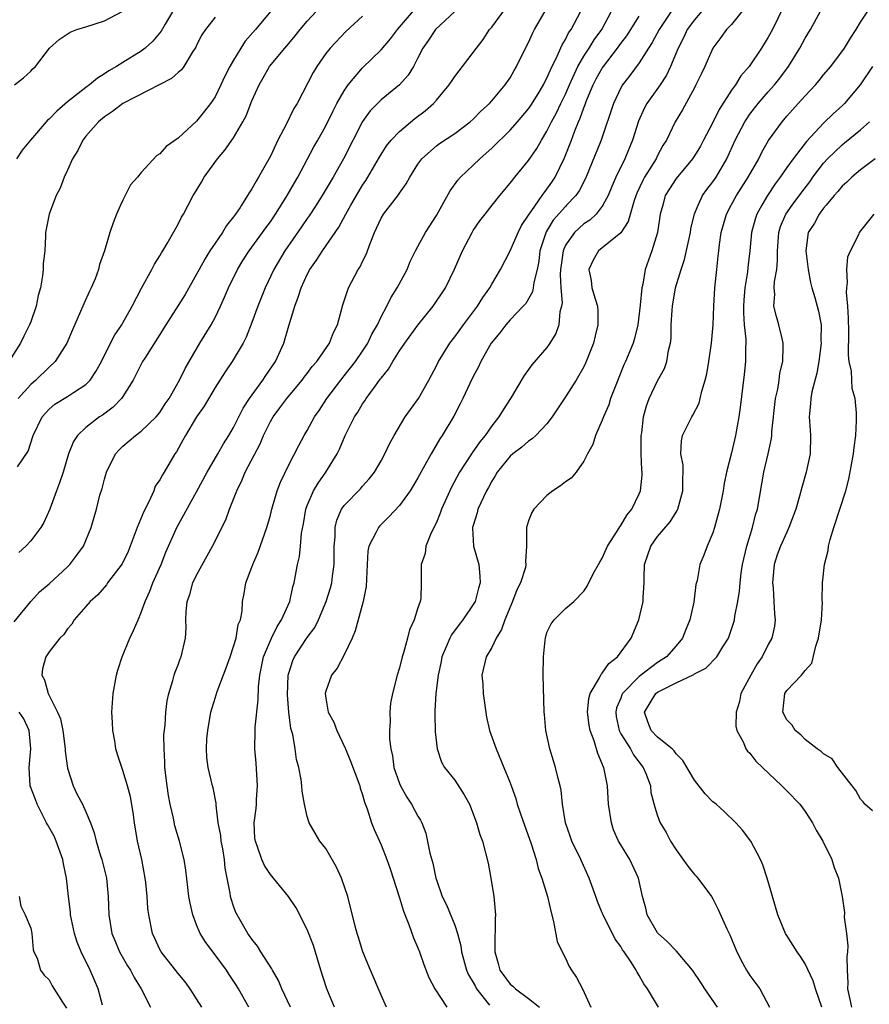
# Model space of a CAD drawing. Units: inches. Extents: x 2616000 to 2619000, y 1515000 to 1518000.
# Drawn here: x 2617736 to 2617828, y 1515583 to 1515690 of the extents above; entities that cross this region are included whole.
import ezdxf

# ---------------------------------------------------------------- set-up
doc = ezdxf.new("R2010")
doc.units = ezdxf.units.IN
doc.header["$MEASUREMENT"] = 0
doc.layers.add('LD26161515_2ft', color=93, linetype='Continuous')

msp = doc.modelspace()

# ---------------------------------------------------------------- linework, layer by layer
at = {"layer": 'LD26161515_2ft'}
for points, elevation in [([(2617760.65, 1515583), (2617759.54, 1515585), (2617759.34, 1515585.34), (2617758.53, 1515586.53), (2617758.23, 1515587), (2617757, 1515588.67), (2617756, 1515590), (2617755.38, 1515591), (2617755, 1515591.91), (2617754.57, 1515593), (2617754.29, 1515594.29), (2617754.17, 1515595), (2617754.03, 1515595.97), (2617753.84, 1515597.84), (2617753.64, 1515599), (2617753.13, 1515601), (2617752.65, 1515602.65), (2617752.49, 1515603.51), (2617752.14, 1515605), (2617751.94, 1515605.94), (2617751.8, 1515607), (2617751.56, 1515609), (2617751.56, 1515609.56), (2617751.47, 1515611), (2617751.46, 1515612.54), (2617751.59, 1515613.59), (2617751.66, 1515615), (2617751.79, 1515616.21), (2617751.97, 1515617), (2617752.42, 1515618.42), (2617752.57, 1515619), (2617752.68, 1515619.32), (2617753, 1515620.11), (2617753.23, 1515620.77), (2617753.33, 1515621), (2617753.8, 1515623), (2617753.86, 1515624.14), (2617753.84, 1515625), (2617753.85, 1515625.85), (2617753.97, 1515627), (2617754.25, 1515627.75), (2617754.6, 1515629), (2617755, 1515629.83), (2617756.72, 1515633), (2617758.16, 1515635.84), (2617758.57, 1515637), (2617759.36, 1515639), (2617759.91, 1515640.09), (2617760.28, 1515641), (2617761.9, 1515644.1), (2617762.26, 1515645), (2617763, 1515646.5), (2617763.3, 1515647), (2617764.03, 1515647.97), (2617764.79, 1515649), (2617766.45, 1515651), (2617766.68, 1515651.32), (2617767, 1515651.72), (2617767.54, 1515652.46), (2617768.02, 1515653), (2617769.4, 1515655), (2617769.84, 1515656.16), (2617770.29, 1515657), (2617770.86, 1515659.14), (2617771.46, 1515661), (2617772.53, 1515663), (2617772.72, 1515663.28), (2617773, 1515663.86), (2617773.39, 1515664.61), (2617773.54, 1515665), (2617773.81, 1515665.81), (2617774.28, 1515667), (2617774.52, 1515667.48), (2617775, 1515668.55), (2617775.27, 1515669), (2617776.02, 1515669.96), (2617776.9, 1515671.1), (2617777, 1515671.26), (2617777.73, 1515672.27), (2617778.13, 1515673), (2617779, 1515674.39), (2617779.44, 1515675), (2617781, 1515676.39), (2617781.34, 1515676.66), (2617783, 1515677.74), (2617784.68, 1515679), (2617785, 1515679.28), (2617785.84, 1515680.16), (2617786.75, 1515681), (2617787, 1515681.27), (2617788.47, 1515683), (2617789, 1515683.78), (2617789.44, 1515684.56), (2617789.71, 1515685), (2617790.68, 1515687), (2617791, 1515687.61), (2617791.42, 1515688.58), (2617791.65, 1515689), (2617793.58, 1515692.42)], 8560), ([(2617735.22, 1515624.78), (2617737, 1515627), (2617737.96, 1515628.04), (2617739, 1515628.89), (2617741, 1515630.75), (2617741.24, 1515631), (2617742, 1515632), (2617742.73, 1515633), (2617743.57, 1515635), (2617744.14, 1515637), (2617744.51, 1515638.51), (2617744.75, 1515639.25), (2617745, 1515640.26), (2617745.22, 1515641), (2617746.2, 1515643), (2617746.58, 1515643.42), (2617747, 1515643.83), (2617748.38, 1515645), (2617749, 1515645.45), (2617750.61, 1515647), (2617751, 1515647.49), (2617751.59, 1515648.41), (2617752.01, 1515649), (2617753.14, 1515651), (2617753.74, 1515652.26), (2617755.36, 1515655), (2617756.58, 1515657), (2617757, 1515657.77), (2617757.59, 1515659), (2617758.02, 1515659.98), (2617758.45, 1515661), (2617759.42, 1515663), (2617760.02, 1515663.98), (2617760.69, 1515665), (2617762.15, 1515667), (2617762.5, 1515667.5), (2617763, 1515668.16), (2617763.57, 1515669), (2617764.18, 1515669.96), (2617764.83, 1515671), (2617765.61, 1515672.39), (2617765.97, 1515673), (2617767.72, 1515676.28), (2617768.14, 1515677), (2617769, 1515678.55), (2617769.8, 1515680.2), (2617770.21, 1515681), (2617771, 1515682.36), (2617771.43, 1515683), (2617773, 1515684.85), (2617775, 1515686.79), (2617776.01, 1515687.99), (2617776.78, 1515689), (2617778.72, 1515691.28)], 8554), ([(2617752.65, 1515691.35), (2617751.59, 1515689.59), (2617751.16, 1515688.84), (2617750.25, 1515687.75), (2617749.42, 1515687), (2617749, 1515686.67), (2617747, 1515685.44), (2617746.32, 1515685), (2617745.48, 1515684.52), (2617745, 1515684.19), (2617744.25, 1515683.75), (2617743.38, 1515683), (2617743, 1515682.72), (2617741, 1515681.15), (2617739.83, 1515680.17), (2617739, 1515679.3), (2617738.83, 1515679.17), (2617738.68, 1515679), (2617736.98, 1515677), (2617736.09, 1515675.91), (2617735.48, 1515675)], 8544), ([(2617784.05, 1515691.95), (2617780.89, 1515689), (2617780.14, 1515687.86), (2617779.52, 1515687), (2617779, 1515685.94), (2617778.51, 1515685), (2617777.95, 1515684.06), (2617777, 1515683), (2617775, 1515681.38), (2617774.62, 1515681), (2617773.82, 1515680.18), (2617773, 1515679.04), (2617770.94, 1515675), (2617769.82, 1515673), (2617768.63, 1515671), (2617767.96, 1515669.96), (2617767.2, 1515668.8), (2617767, 1515668.52), (2617766.39, 1515667.61), (2617764.58, 1515665), (2617763.37, 1515663), (2617762.43, 1515661), (2617761.65, 1515659), (2617761, 1515657.23), (2617760.36, 1515655.64), (2617760.03, 1515655), (2617758.84, 1515653), (2617758.1, 1515651.9), (2617757, 1515650.18), (2617755.83, 1515648.17), (2617755, 1515647), (2617753.78, 1515645), (2617753.52, 1515644.48), (2617752.8, 1515643.2), (2617752.65, 1515643), (2617751.47, 1515641), (2617751.29, 1515640.71), (2617751, 1515640.18), (2617750.51, 1515639.49), (2617750.34, 1515639), (2617749.81, 1515637.81), (2617749.26, 1515636.74), (2617748.55, 1515635), (2617747.59, 1515632.41), (2617746.92, 1515631.08), (2617745.35, 1515629), (2617745.21, 1515628.79), (2617744.28, 1515627.72), (2617743.47, 1515627), (2617743, 1515626.44), (2617741.73, 1515625), (2617741.47, 1515624.53), (2617741, 1515624.01), (2617740.6, 1515623.4), (2617740.18, 1515623), (2617739, 1515621.53), (2617738.64, 1515621), (2617738.3, 1515619.7), (2617738.2, 1515619), (2617738.51, 1515618.51), (2617738.89, 1515617), (2617739.92, 1515615), (2617740.25, 1515614.25), (2617740.49, 1515613), (2617740.74, 1515611), (2617740.75, 1515610.75), (2617741, 1515608.92), (2617741.61, 1515607), (2617742.06, 1515606.06), (2617742.62, 1515605), (2617743, 1515604.17), (2617743.48, 1515603), (2617743.9, 1515601.9), (2617744.12, 1515601), (2617744.59, 1515599.41), (2617744.72, 1515599), (2617745.23, 1515597), (2617745.41, 1515595), (2617745.46, 1515593), (2617745.8, 1515591), (2617746.15, 1515590.15), (2617746.65, 1515589), (2617747.5, 1515587.5), (2617747.83, 1515587), (2617748.21, 1515586.21), (2617748.98, 1515585), (2617750, 1515583)], 8556), ([(2617755.56, 1515583), (2617755, 1515583.91), (2617754.29, 1515585), (2617753.74, 1515585.74), (2617753, 1515586.64), (2617751.14, 1515589), (2617751, 1515589.25), (2617750.46, 1515590.46), (2617750.2, 1515591), (2617749.82, 1515593), (2617749.72, 1515593.72), (2617749.65, 1515595), (2617749.49, 1515596.51), (2617749.42, 1515597), (2617749.04, 1515599), (2617748.6, 1515601), (2617748.25, 1515603), (2617748.1, 1515604.1), (2617747.81, 1515605.81), (2617747.49, 1515607), (2617747, 1515608.66), (2617746.87, 1515609), (2617746.4, 1515610.4), (2617746.23, 1515611), (2617746.13, 1515611.87), (2617745.92, 1515613), (2617745.86, 1515613.86), (2617745.82, 1515615), (2617745.93, 1515617), (2617746.3, 1515619), (2617746.45, 1515619.55), (2617746.91, 1515621), (2617747.75, 1515623), (2617748.17, 1515623.83), (2617748.65, 1515625), (2617749, 1515625.78), (2617749.43, 1515627), (2617749.91, 1515628.09), (2617750.26, 1515629), (2617751.14, 1515631), (2617751.65, 1515632.35), (2617752.85, 1515635), (2617755, 1515638.87), (2617756.14, 1515641), (2617757.3, 1515643), (2617757.91, 1515644.09), (2617758.51, 1515645), (2617759, 1515645.84), (2617760.04, 1515647.96), (2617760.72, 1515649), (2617762.18, 1515651), (2617762.5, 1515651.5), (2617763.55, 1515653), (2617764.46, 1515655), (2617765, 1515656.88), (2617765.64, 1515659), (2617766.03, 1515659.97), (2617766.32, 1515661), (2617767, 1515662.46), (2617767.28, 1515663), (2617768.01, 1515663.99), (2617768.65, 1515665), (2617770.42, 1515667.58), (2617771.17, 1515669), (2617771.73, 1515669.96), (2617772.33, 1515671), (2617773, 1515672.12), (2617773.36, 1515672.64), (2617773.58, 1515673), (2617774.82, 1515675.18), (2617775.61, 1515676.39), (2617776.09, 1515677), (2617777, 1515677.95), (2617778.65, 1515679.35), (2617779.8, 1515680.2), (2617780.69, 1515681), (2617781, 1515681.36), (2617782.4, 1515683), (2617782.63, 1515683.37), (2617783, 1515683.92), (2617783.46, 1515684.54), (2617783.85, 1515685), (2617785, 1515686.5), (2617785.34, 1515687), (2617786.06, 1515687.94), (2617786.78, 1515689), (2617787, 1515689.26), (2617789, 1515691.96)], 8558), ([(2617806.7, 1515691.3), (2617805.17, 1515689), (2617804.41, 1515687.59), (2617804.01, 1515687), (2617803, 1515685.41), (2617801.98, 1515684.02), (2617801.18, 1515683), (2617801, 1515682.68), (2617800.2, 1515681), (2617798.87, 1515677), (2617797.16, 1515672.84), (2617796.49, 1515671.51), (2617796.13, 1515671), (2617795.13, 1515669.96), (2617795, 1515669.82), (2617793.68, 1515668.32), (2617792.92, 1515667.08), (2617792.24, 1515665), (2617792.1, 1515663.9), (2617791.92, 1515663), (2617791.56, 1515661.56), (2617791.5, 1515661), (2617791.43, 1515660.57), (2617791, 1515659.81), (2617790.7, 1515659.3), (2617790.43, 1515659), (2617789, 1515657.52), (2617788.55, 1515657), (2617787.88, 1515656.12), (2617786.96, 1515655), (2617785.81, 1515653), (2617785.56, 1515652.44), (2617785, 1515651.38), (2617784.63, 1515650.63), (2617783.88, 1515649), (2617783.59, 1515648.41), (2617782.9, 1515647.1), (2617781.64, 1515645), (2617781.37, 1515644.63), (2617780.42, 1515643), (2617779.76, 1515641.76), (2617779, 1515640.38), (2617778.48, 1515639.52), (2617778.16, 1515639), (2617777, 1515637.41), (2617775.85, 1515636.15), (2617774.84, 1515635.16), (2617774.71, 1515635), (2617774.49, 1515634.49), (2617773.69, 1515633), (2617773.57, 1515632.43), (2617773.49, 1515631), (2617773.4, 1515628.6), (2617773.06, 1515627), (2617772.52, 1515625), (2617772.21, 1515623.79), (2617771.87, 1515623), (2617771, 1515621.21), (2617770.24, 1515619.76), (2617769.64, 1515619), (2617769, 1515617.25), (2617768.93, 1515617), (2617769, 1515616.5), (2617769.28, 1515615), (2617769.89, 1515613.89), (2617770.21, 1515613), (2617771.1, 1515611.1), (2617771.13, 1515611), (2617771.69, 1515609.69), (2617772.69, 1515607), (2617772.75, 1515606.75), (2617773, 1515606.02), (2617773.22, 1515605.22), (2617773.5, 1515604.5), (2617773.98, 1515603), (2617774.26, 1515602.26), (2617775, 1515600.6), (2617775.64, 1515599), (2617776, 1515598), (2617777, 1515594.85), (2617777.42, 1515593.42), (2617778.02, 1515591.98), (2617778.53, 1515590.53), (2617779, 1515589.44), (2617779.17, 1515589), (2617779.64, 1515587.64), (2617780.2, 1515586.2), (2617780.84, 1515585), (2617782.13, 1515583)], 8568), ([(2617818.62, 1515691.38), (2617817.44, 1515689), (2617817, 1515688.18), (2617816.26, 1515687), (2617815, 1515685.09), (2617814.94, 1515685), (2617814.03, 1515683.97), (2617813.43, 1515683), (2617813, 1515682.42), (2617811.67, 1515680.33), (2617811, 1515678.94), (2617809.99, 1515677), (2617809.65, 1515676.35), (2617809, 1515675.32), (2617808.79, 1515675), (2617807, 1515672.86), (2617806.27, 1515671.73), (2617805.83, 1515671), (2617805.55, 1515669.96), (2617805.29, 1515669), (2617804.99, 1515667), (2617804.37, 1515665), (2617804, 1515664), (2617803.65, 1515663), (2617803.38, 1515661.38), (2617803.28, 1515661), (2617803.12, 1515659.12), (2617802.84, 1515657), (2617802.49, 1515655.51), (2617802.34, 1515655), (2617801.52, 1515653), (2617801.35, 1515652.65), (2617800.45, 1515650.45), (2617799.9, 1515649), (2617799.7, 1515648.3), (2617799.12, 1515647), (2617799, 1515646.64), (2617798.25, 1515645), (2617797.98, 1515644.02), (2617797.41, 1515643), (2617797, 1515642.21), (2617796.15, 1515641), (2617795.63, 1515640.37), (2617795, 1515639.96), (2617794.48, 1515639.52), (2617793.63, 1515639), (2617793, 1515638.49), (2617791.57, 1515637), (2617791.36, 1515636.64), (2617791, 1515635.74), (2617790.76, 1515635), (2617790.79, 1515634.79), (2617790.77, 1515633), (2617790.67, 1515631.33), (2617790.72, 1515631), (2617790.66, 1515630.66), (2617790.13, 1515629), (2617789.74, 1515628.26), (2617789.27, 1515627), (2617788.42, 1515625), (2617788.06, 1515623.94), (2617787.49, 1515623), (2617787, 1515622), (2617786.41, 1515621), (2617785.93, 1515619), (2617786.03, 1515618.03), (2617786.07, 1515617), (2617786.44, 1515614.44), (2617786.77, 1515613), (2617787.47, 1515611), (2617788.33, 1515609), (2617789, 1515607.31), (2617789.61, 1515605.61), (2617789.77, 1515605), (2617790.16, 1515603.84), (2617791.28, 1515600.72), (2617791.81, 1515599), (2617792.04, 1515598.04), (2617792.45, 1515597), (2617793.05, 1515595), (2617793.4, 1515593.4), (2617793.7, 1515592.3), (2617794.12, 1515590.12), (2617794.63, 1515589), (2617795, 1515588.3), (2617795.42, 1515587.42), (2617795.65, 1515587), (2617796.2, 1515586.2), (2617796.85, 1515585), (2617797.76, 1515583)], 8574), ([(2617757, 1515690.35), (2617755.96, 1515689), (2617755.58, 1515688.42), (2617755, 1515687.32), (2617754.9, 1515687.1), (2617754.52, 1515686.52), (2617753.62, 1515685), (2617753.35, 1515684.65), (2617753, 1515684.36), (2617752.29, 1515683.71), (2617751, 1515683.06), (2617747, 1515681), (2617745.89, 1515680.11), (2617745, 1515679.55), (2617744.35, 1515679), (2617743, 1515677.45), (2617742.64, 1515677), (2617742.1, 1515675.9), (2617741.54, 1515675), (2617741, 1515673.75), (2617740.65, 1515673), (2617740.2, 1515671.8), (2617739.77, 1515671), (2617739.36, 1515669.96), (2617738.99, 1515669), (2617738.62, 1515667), (2617738.62, 1515666.62), (2617738.52, 1515665), (2617738.37, 1515663.63), (2617738.37, 1515663), (2617738.3, 1515662.3), (2617738.07, 1515661), (2617737.83, 1515660.17), (2617737.58, 1515659), (2617737, 1515657.32), (2617736.88, 1515657), (2617736.25, 1515655.75), (2617735.9, 1515655), (2617734.64, 1515653)], 8546), ([(2617735.23, 1515683), (2617736.22, 1515683.78), (2617737, 1515684.5), (2617737.24, 1515684.76), (2617737.52, 1515685), (2617739.06, 1515687), (2617740.09, 1515687.91), (2617741.28, 1515688.72), (2617742, 1515689), (2617743, 1515689.3), (2617745, 1515689.95), (2617747, 1515690.98)], 8542), ([(2617735.58, 1515641.58), (2617736.72, 1515643.28), (2617737.28, 1515645), (2617738.26, 1515647), (2617738.6, 1515647.4), (2617739, 1515647.84), (2617739.63, 1515648.37), (2617741, 1515649.21), (2617741.66, 1515649.66), (2617743, 1515650.52), (2617743.47, 1515651), (2617744.08, 1515651.92), (2617744.67, 1515653), (2617745, 1515653.7), (2617746.11, 1515655.89), (2617746.87, 1515657), (2617747, 1515657.22), (2617748.01, 1515659), (2617749.02, 1515660.98), (2617750.14, 1515663), (2617750.42, 1515663.58), (2617751, 1515664.48), (2617751.19, 1515664.81), (2617751.32, 1515665), (2617751.82, 1515665.82), (2617752.66, 1515667.34), (2617753, 1515667.9), (2617753.35, 1515668.65), (2617753.58, 1515669), (2617754.09, 1515669.96), (2617754.64, 1515671), (2617754.78, 1515671.22), (2617755.53, 1515672.47), (2617755.81, 1515673), (2617757.25, 1515675), (2617758.07, 1515675.93), (2617759, 1515677.28), (2617760.02, 1515679), (2617760.36, 1515679.64), (2617761, 1515681.26), (2617761.78, 1515683), (2617762.23, 1515683.77), (2617762.91, 1515685), (2617764.55, 1515687), (2617765, 1515687.5), (2617765.69, 1515688.31), (2617766.24, 1515689), (2617767, 1515689.9), (2617768, 1515691)], 8550), ([(2617763.04, 1515691), (2617761.39, 1515689), (2617760.27, 1515687.73), (2617759.8, 1515687), (2617759, 1515685.7), (2617758.6, 1515685), (2617758.06, 1515683.94), (2617757.64, 1515683), (2617757, 1515681.72), (2617756.5, 1515681), (2617755.86, 1515680.14), (2617755, 1515679.06), (2617753, 1515677.21), (2617751.68, 1515676.32), (2617751, 1515675.53), (2617750.67, 1515675.33), (2617749, 1515673.52), (2617748.59, 1515673), (2617747.84, 1515672.16), (2617747, 1515670.52), (2617746.75, 1515669.96), (2617746.32, 1515669), (2617745.94, 1515668.06), (2617745.6, 1515667), (2617745, 1515665), (2617744.48, 1515663.52), (2617744.36, 1515663), (2617743.98, 1515661.98), (2617743.57, 1515661), (2617743.38, 1515660.62), (2617742.75, 1515659.25), (2617742.66, 1515659), (2617742.42, 1515658.42), (2617741.54, 1515656.46), (2617740.91, 1515655), (2617739.67, 1515653), (2617739, 1515652.4), (2617737.56, 1515651), (2617737, 1515650.51), (2617735.65, 1515649)], 8548), ([(2617773, 1515690.44), (2617771.2, 1515688.8), (2617769.47, 1515687), (2617769, 1515686.39), (2617768.04, 1515685), (2617767.64, 1515684.36), (2617765.89, 1515681), (2617765.56, 1515680.44), (2617764.71, 1515678.71), (2617763.82, 1515677), (2617763, 1515675.28), (2617761.72, 1515673), (2617761.44, 1515672.56), (2617761, 1515671.73), (2617760.7, 1515671.3), (2617760.53, 1515671), (2617759.87, 1515669.96), (2617759.71, 1515669.71), (2617759.22, 1515669), (2617759, 1515668.69), (2617758.24, 1515667.76), (2617757.8, 1515667), (2617757, 1515665.85), (2617756.43, 1515665), (2617755.88, 1515664.12), (2617755.27, 1515663), (2617755, 1515662.47), (2617753.74, 1515660.26), (2617751.42, 1515656.58), (2617751, 1515655.94), (2617749.37, 1515653.37), (2617749.14, 1515653), (2617749, 1515652.73), (2617748.12, 1515651), (2617747, 1515649.23), (2617746.84, 1515649), (2617745.94, 1515648.06), (2617744.8, 1515647.2), (2617744.48, 1515647), (2617743, 1515645.86), (2617742.07, 1515645), (2617741.65, 1515644.35), (2617741.12, 1515643), (2617740.52, 1515641), (2617740.13, 1515639.87), (2617739.8, 1515639), (2617739.08, 1515637), (2617738.44, 1515635.56), (2617738.11, 1515635), (2617737, 1515633.57), (2617736.47, 1515633), (2617735.7, 1515632.3)], 8552), ([(2617765.18, 1515583), (2617764.23, 1515585), (2617763.88, 1515585.88), (2617763.23, 1515587), (2617763.16, 1515587.16), (2617761.96, 1515589), (2617761.6, 1515589.6), (2617761, 1515590.36), (2617760.75, 1515590.75), (2617760.56, 1515591), (2617759.38, 1515593), (2617759.25, 1515593.25), (2617759, 1515593.94), (2617758.73, 1515594.73), (2617758.66, 1515595), (2617758.63, 1515595.37), (2617758.09, 1515598.09), (2617758.03, 1515599), (2617757.83, 1515600.17), (2617757.66, 1515601), (2617757.61, 1515601.61), (2617757.35, 1515603), (2617757.11, 1515604.89), (2617757.12, 1515605.12), (2617756.8, 1515606.8), (2617756.72, 1515607), (2617756.24, 1515609), (2617756.1, 1515610.09), (2617756.08, 1515611), (2617756.11, 1515612.11), (2617756.21, 1515613), (2617756.55, 1515615), (2617757, 1515616.49), (2617757.23, 1515617.23), (2617758.2, 1515619.8), (2617758.62, 1515621), (2617759, 1515622.1), (2617759.28, 1515623), (2617759.51, 1515624.49), (2617759.76, 1515625), (2617759.94, 1515625.94), (2617759.98, 1515627), (2617760.15, 1515627.85), (2617760.34, 1515629), (2617761, 1515630.71), (2617761.09, 1515631), (2617761.68, 1515632.32), (2617762.61, 1515635), (2617763, 1515636.36), (2617763.16, 1515637), (2617763.74, 1515639), (2617764.08, 1515639.92), (2617765, 1515641.81), (2617766.08, 1515643.92), (2617766.67, 1515645), (2617767, 1515645.54), (2617767.8, 1515647), (2617768.29, 1515647.71), (2617769.11, 1515649), (2617770.63, 1515651), (2617771, 1515651.44), (2617772.23, 1515653), (2617773, 1515654.13), (2617773.57, 1515655), (2617774.02, 1515655.98), (2617774.61, 1515657), (2617775, 1515657.84), (2617775.63, 1515659), (2617776.08, 1515659.92), (2617776.76, 1515661), (2617777.82, 1515663), (2617778.16, 1515663.84), (2617778.74, 1515665), (2617779, 1515665.48), (2617779.83, 1515667), (2617781, 1515668.83), (2617781.63, 1515669.96), (2617782.49, 1515671.51), (2617783.33, 1515672.67), (2617783.62, 1515673), (2617785, 1515674.29), (2617785.71, 1515675), (2617786.41, 1515675.59), (2617787, 1515676.14), (2617789, 1515678.11), (2617789.79, 1515679), (2617791, 1515680.42), (2617791.24, 1515680.76), (2617792.03, 1515682.03), (2617792.62, 1515683), (2617792.74, 1515683.26), (2617793, 1515683.72), (2617793.37, 1515684.63), (2617794.11, 1515686.11), (2617794.64, 1515687.36), (2617795, 1515687.94), (2617795.35, 1515688.65), (2617795.61, 1515689), (2617796.67, 1515691)], 8562), ([(2617769.94, 1515583), (2617769.18, 1515584.82), (2617769.08, 1515585.08), (2617768.48, 1515587), (2617767.67, 1515589.67), (2617767, 1515591.43), (2617765.78, 1515593.78), (2617764.95, 1515595), (2617763.33, 1515597), (2617763, 1515597.37), (2617762.36, 1515598.36), (2617762.08, 1515599), (2617761.6, 1515600.4), (2617761.37, 1515601), (2617761.33, 1515601.33), (2617761.25, 1515603), (2617761.46, 1515604.54), (2617761.5, 1515605), (2617761.51, 1515605.51), (2617761.61, 1515607), (2617761.45, 1515609.45), (2617761.32, 1515611), (2617761.34, 1515613), (2617761.36, 1515613.36), (2617761.69, 1515616.31), (2617761.72, 1515617.72), (2617761.85, 1515619), (2617762.25, 1515621), (2617763.11, 1515623), (2617763.74, 1515624.26), (2617764.22, 1515625), (2617765.11, 1515627), (2617765.45, 1515628.56), (2617765.59, 1515629), (2617765.94, 1515631), (2617766.14, 1515631.86), (2617766.27, 1515633), (2617766.39, 1515634.39), (2617766.59, 1515635.41), (2617766.85, 1515637), (2617767, 1515637.41), (2617767.69, 1515639), (2617768.17, 1515639.83), (2617769.02, 1515641), (2617770.26, 1515643), (2617770.51, 1515643.49), (2617771.12, 1515645), (2617772.11, 1515647), (2617772.47, 1515647.53), (2617773, 1515648.42), (2617773.25, 1515648.75), (2617773.4, 1515649), (2617774.39, 1515650.39), (2617774.92, 1515651.08), (2617775, 1515651.22), (2617775.81, 1515652.19), (2617776.27, 1515653), (2617777, 1515654.15), (2617777.58, 1515655), (2617779, 1515656.95), (2617780.65, 1515659), (2617781.98, 1515661), (2617782.98, 1515663.02), (2617783.84, 1515665), (2617784.87, 1515667), (2617785, 1515667.21), (2617785.73, 1515668.27), (2617786.29, 1515669), (2617787.06, 1515669.96), (2617787.89, 1515671), (2617789, 1515672.33), (2617789.28, 1515672.72), (2617789.52, 1515673), (2617791, 1515674.81), (2617791.89, 1515676.11), (2617792.39, 1515677), (2617793, 1515677.98), (2617793.49, 1515679), (2617794.02, 1515679.98), (2617794.5, 1515681), (2617795, 1515682.01), (2617795.43, 1515683), (2617795.82, 1515683.82), (2617796.35, 1515685), (2617797, 1515686.13), (2617797.58, 1515687), (2617798.12, 1515687.88), (2617798.95, 1515689), (2617800, 1515691)], 8564), ([(2617775.59, 1515583), (2617775, 1515584.29), (2617773.84, 1515587), (2617773.02, 1515589), (2617772.57, 1515590.57), (2617772.42, 1515591), (2617772.21, 1515591.79), (2617771.4, 1515595), (2617770.73, 1515597), (2617770.18, 1515598.18), (2617769, 1515600.22), (2617768.38, 1515601), (2617767.86, 1515601.86), (2617767.2, 1515603), (2617767, 1515603.66), (2617766.69, 1515605), (2617766.43, 1515606.43), (2617766.4, 1515607), (2617766.32, 1515607.68), (2617766.08, 1515609), (2617765.84, 1515609.84), (2617765.7, 1515611), (2617765.42, 1515612.58), (2617765.22, 1515613.22), (2617764.99, 1515614.99), (2617764.86, 1515616.86), (2617764.94, 1515619), (2617765, 1515619.22), (2617765.42, 1515620.58), (2617765.62, 1515621), (2617767, 1515623.09), (2617767.82, 1515624.18), (2617768.2, 1515625), (2617769.06, 1515627), (2617769.52, 1515628.48), (2617769.66, 1515629), (2617769.73, 1515629.73), (2617769.91, 1515631), (2617769.93, 1515632.07), (2617769.92, 1515633), (2617770.01, 1515634.01), (2617770.03, 1515635), (2617770.2, 1515635.8), (2617770.73, 1515637), (2617771, 1515637.38), (2617772.78, 1515639.22), (2617773, 1515639.5), (2617773.72, 1515640.28), (2617774.28, 1515641), (2617775, 1515642.23), (2617775.43, 1515643), (2617775.91, 1515644.09), (2617776.41, 1515645), (2617777.62, 1515647), (2617778.18, 1515647.82), (2617779.07, 1515649), (2617780.19, 1515651), (2617781, 1515652.54), (2617781.22, 1515653), (2617782.45, 1515655), (2617783, 1515655.69), (2617783.95, 1515657), (2617785.45, 1515659), (2617786.04, 1515659.96), (2617786.79, 1515661), (2617787, 1515661.41), (2617787.96, 1515663), (2617789, 1515665.02), (2617789.86, 1515667), (2617790.25, 1515667.75), (2617791, 1515668.86), (2617791.07, 1515669), (2617791.29, 1515669.29), (2617791.76, 1515669.96), (2617792.49, 1515671), (2617792.69, 1515671.31), (2617793, 1515671.68), (2617793.54, 1515672.46), (2617793.89, 1515673), (2617794.9, 1515675.1), (2617795.64, 1515677), (2617796.02, 1515678.02), (2617796.42, 1515679), (2617796.61, 1515679.39), (2617797, 1515680.52), (2617797.14, 1515680.86), (2617797.3, 1515681.3), (2617798.02, 1515683), (2617798.35, 1515683.65), (2617799, 1515684.82), (2617799.12, 1515685), (2617800.66, 1515687), (2617801, 1515687.48), (2617801.66, 1515688.34), (2617803, 1515690.47)], 8566), ([(2617809.81, 1515691), (2617809, 1515690.05), (2617808.22, 1515689), (2617807.83, 1515688.17), (2617807.21, 1515687), (2617806.4, 1515685), (2617805.95, 1515684.05), (2617805.26, 1515683), (2617803.83, 1515681), (2617803.54, 1515680.46), (2617802.92, 1515679.08), (2617802.29, 1515677), (2617801.45, 1515675), (2617800.46, 1515673), (2617800.02, 1515671.98), (2617799.63, 1515671), (2617799.06, 1515669.96), (2617799, 1515669.85), (2617798.34, 1515669), (2617797.65, 1515668.35), (2617797, 1515667.93), (2617795.97, 1515667), (2617795, 1515665.61), (2617794.74, 1515665), (2617794.53, 1515663.47), (2617794.47, 1515663), (2617794.43, 1515662.43), (2617794.51, 1515661), (2617794.63, 1515659.37), (2617794.57, 1515659), (2617794.38, 1515658.38), (2617794.28, 1515657), (2617793.96, 1515656.04), (2617793.32, 1515655), (2617793, 1515654.54), (2617791.35, 1515652.65), (2617791, 1515652.15), (2617790.51, 1515651.49), (2617789.05, 1515649), (2617788.23, 1515647.77), (2617787.79, 1515647), (2617787, 1515646.02), (2617786.3, 1515645), (2617785.71, 1515644.29), (2617784.9, 1515643.1), (2617783.52, 1515641), (2617782.63, 1515639.37), (2617782.45, 1515639), (2617781.55, 1515637), (2617781.42, 1515636.58), (2617781, 1515635.56), (2617780.42, 1515634.42), (2617779.87, 1515633), (2617779.8, 1515632.2), (2617779.35, 1515631), (2617779.36, 1515629), (2617779.3, 1515627.3), (2617779.23, 1515627), (2617779, 1515626.3), (2617778.61, 1515625), (2617778.09, 1515623.91), (2617777.86, 1515623), (2617777.43, 1515621.43), (2617777.28, 1515621), (2617777, 1515619.81), (2617776.75, 1515619), (2617776.23, 1515617), (2617776.04, 1515615.96), (2617775.96, 1515615), (2617775.99, 1515613.99), (2617775.93, 1515613), (2617775.93, 1515612.07), (2617776.06, 1515611), (2617776.24, 1515610.24), (2617776.4, 1515609), (2617777, 1515607.27), (2617777.11, 1515607), (2617777.78, 1515605.78), (2617778.32, 1515605), (2617779, 1515603.72), (2617779.28, 1515603.28), (2617779.42, 1515603), (2617779.85, 1515601.85), (2617780.31, 1515599.69), (2617780.6, 1515598.6), (2617780.94, 1515597), (2617781, 1515596.79), (2617781.63, 1515595), (2617782.1, 1515594.1), (2617783, 1515591.88), (2617783.28, 1515591), (2617783.64, 1515589.64), (2617783.71, 1515589), (2617784.28, 1515587), (2617784.5, 1515586.5), (2617785, 1515585.68), (2617785.23, 1515585.23), (2617785.37, 1515585), (2617786.77, 1515583.23)], 8570), ([(2617814.17, 1515691), (2617813, 1515689.57), (2617812.48, 1515689), (2617811.86, 1515688.14), (2617810.99, 1515687), (2617810.11, 1515685), (2617809.75, 1515684.25), (2617809.16, 1515683), (2617809, 1515682.69), (2617807.69, 1515680.31), (2617806.91, 1515679), (2617805.95, 1515677), (2617805.57, 1515676.43), (2617805, 1515675.36), (2617804.83, 1515675), (2617803.58, 1515673), (2617803.38, 1515672.62), (2617802.75, 1515671.25), (2617802.46, 1515670.46), (2617802.32, 1515669.96), (2617801.82, 1515668.18), (2617801, 1515666.97), (2617798.6, 1515665), (2617798.01, 1515663.99), (2617797.54, 1515663), (2617797.78, 1515661.78), (2617797.87, 1515661), (2617798.21, 1515659.79), (2617798.47, 1515659), (2617798.51, 1515658.51), (2617798.53, 1515657), (2617798.22, 1515655.78), (2617798.05, 1515655), (2617797.26, 1515653), (2617797.18, 1515652.82), (2617797, 1515652.45), (2617796.17, 1515651), (2617795, 1515649.18), (2617793.56, 1515647), (2617793, 1515646.25), (2617791.79, 1515645), (2617791.39, 1515644.61), (2617791, 1515644.37), (2617790.27, 1515643.73), (2617789.29, 1515643), (2617789, 1515642.75), (2617787.61, 1515641), (2617787.39, 1515640.61), (2617787, 1515640.04), (2617786.64, 1515639.36), (2617786.44, 1515639), (2617785.51, 1515637), (2617785.41, 1515636.59), (2617785, 1515635.24), (2617784.93, 1515635), (2617784.93, 1515634.93), (2617785.03, 1515633), (2617785.59, 1515631), (2617785.72, 1515629.72), (2617785.76, 1515629), (2617785.57, 1515628.43), (2617785.2, 1515627), (2617785, 1515626.65), (2617783.88, 1515625), (2617783.49, 1515624.51), (2617782.63, 1515623.37), (2617782.45, 1515623), (2617782.08, 1515622.08), (2617781.6, 1515621), (2617781.52, 1515620.48), (2617781.2, 1515619), (2617780.96, 1515617), (2617780.85, 1515615.15), (2617780.83, 1515615), (2617780.82, 1515614.82), (2617780.87, 1515612.87), (2617781.1, 1515611), (2617781.57, 1515609.57), (2617781.88, 1515609), (2617783, 1515607.6), (2617784.03, 1515606.03), (2617784.59, 1515605), (2617785, 1515603.98), (2617785.37, 1515603), (2617785.72, 1515601.71), (2617785.99, 1515601), (2617786.61, 1515598.61), (2617786.92, 1515597), (2617787.23, 1515595), (2617787.41, 1515593), (2617787.38, 1515592.62), (2617787.36, 1515589.36), (2617787.33, 1515589), (2617787.72, 1515587.72), (2617787.89, 1515587), (2617789, 1515585.5), (2617789.29, 1515585.29), (2617789.57, 1515585), (2617791, 1515583.94), (2617792.17, 1515583)], 8572), ([(2617805.1, 1515583), (2617803.89, 1515585), (2617803.52, 1515585.52), (2617803, 1515586.44), (2617802.78, 1515586.78), (2617802.67, 1515587), (2617802.12, 1515587.88), (2617801.36, 1515589), (2617801.2, 1515589.2), (2617801, 1515589.57), (2617800.39, 1515590.39), (2617799.09, 1515593), (2617799, 1515593.23), (2617798.46, 1515594.46), (2617798.29, 1515595), (2617797.58, 1515597), (2617796.66, 1515599), (2617795.7, 1515601), (2617795.53, 1515601.53), (2617794.99, 1515603), (2617794.68, 1515605), (2617794.52, 1515606.52), (2617794.42, 1515607), (2617794.2, 1515607.8), (2617793.93, 1515609), (2617793.72, 1515609.72), (2617793.29, 1515611), (2617792.86, 1515613), (2617792.73, 1515614.73), (2617792.68, 1515615), (2617792.58, 1515619), (2617792.61, 1515621), (2617792.79, 1515622.79), (2617792.83, 1515623), (2617793, 1515623.61), (2617793.45, 1515624.55), (2617793.77, 1515625), (2617795, 1515626.22), (2617795.9, 1515627), (2617797, 1515628.11), (2617797.35, 1515628.65), (2617798.06, 1515630.06), (2617798.57, 1515631), (2617798.73, 1515631.27), (2617799, 1515631.68), (2617799.55, 1515633), (2617800.61, 1515634.61), (2617800.9, 1515635.1), (2617801, 1515635.21), (2617801.65, 1515636.35), (2617802.2, 1515637), (2617803, 1515638.66), (2617803.14, 1515639), (2617803.32, 1515640.68), (2617803.32, 1515641), (2617803.28, 1515641.28), (2617803.23, 1515643), (2617803.22, 1515645), (2617803.27, 1515645.27), (2617803.48, 1515647), (2617803.79, 1515648.21), (2617804.09, 1515649), (2617805, 1515650.92), (2617805.74, 1515652.26), (2617805.99, 1515653), (2617806.19, 1515654.19), (2617806.4, 1515655), (2617806.46, 1515655.54), (2617806.48, 1515657), (2617806.57, 1515658.57), (2617806.6, 1515659), (2617806.95, 1515661), (2617807.55, 1515663), (2617807.92, 1515664.08), (2617808.56, 1515667), (2617808.61, 1515667.39), (2617809, 1515669.04), (2617809.41, 1515669.96), (2617809.87, 1515671), (2617810.34, 1515671.66), (2617811, 1515672.5), (2617811.34, 1515673), (2617812.52, 1515675), (2617813.42, 1515677), (2617814.45, 1515679), (2617814.66, 1515679.34), (2617815, 1515679.82), (2617815.91, 1515681), (2617817, 1515682.26), (2617817.66, 1515683), (2617818.26, 1515683.74), (2617819.21, 1515685), (2617820.41, 1515687), (2617821, 1515688.07), (2617821.59, 1515689), (2617822.66, 1515691)], 8576), ([(2617811.48, 1515583), (2617810.12, 1515585), (2617809.69, 1515585.69), (2617808.79, 1515587), (2617807.06, 1515589.06), (2617807, 1515589.1), (2617806.08, 1515590.08), (2617805.06, 1515591), (2617805, 1515591.07), (2617803.86, 1515593), (2617803.72, 1515593.72), (2617803.36, 1515595), (2617802.94, 1515597), (2617801.98, 1515599), (2617801, 1515600.59), (2617800.77, 1515601), (2617800.23, 1515602.23), (2617799.98, 1515603), (2617799.67, 1515605), (2617799.55, 1515607), (2617799.21, 1515608.79), (2617799.16, 1515609), (2617799.1, 1515609.1), (2617799, 1515609.38), (2617798.5, 1515610.5), (2617798.11, 1515611.89), (2617797.67, 1515613), (2617797.58, 1515613.58), (2617797.41, 1515615), (2617797.54, 1515616.46), (2617797.69, 1515617), (2617798.7, 1515618.7), (2617798.88, 1515619.12), (2617799, 1515619.22), (2617799.72, 1515620.28), (2617800.66, 1515621), (2617802.13, 1515623), (2617802.97, 1515625), (2617803.44, 1515627), (2617803.42, 1515627.42), (2617803.54, 1515629), (2617803.53, 1515629.53), (2617803.58, 1515631), (2617804.25, 1515633), (2617805, 1515634.03), (2617806.36, 1515635.64), (2617807, 1515636.68), (2617807.13, 1515636.87), (2617807.19, 1515637), (2617807.75, 1515639), (2617807.72, 1515640.28), (2617807.77, 1515641), (2617807.77, 1515641.77), (2617807.52, 1515643), (2617807.58, 1515644.42), (2617807.7, 1515645), (2617808.7, 1515647), (2617808.82, 1515647.18), (2617809.49, 1515648.51), (2617809.63, 1515649), (2617809.8, 1515649.8), (2617810.16, 1515651), (2617810.32, 1515651.68), (2617810.54, 1515653), (2617810.84, 1515655), (2617811.01, 1515656.99), (2617811.09, 1515659), (2617811.22, 1515661), (2617811.42, 1515663), (2617811.58, 1515664.42), (2617811.62, 1515665), (2617811.71, 1515665.71), (2617811.9, 1515667), (2617812.47, 1515669), (2617812.99, 1515669.96), (2617813.54, 1515671), (2617814.83, 1515673), (2617815.96, 1515675), (2617816.29, 1515675.71), (2617817.04, 1515676.96), (2617818.49, 1515679), (2617819, 1515679.62), (2617820.23, 1515681), (2617821, 1515681.83), (2617822.13, 1515683), (2617822.53, 1515683.47), (2617823, 1515684.09), (2617823.77, 1515685), (2617825.25, 1515687), (2617825.92, 1515688.08), (2617826.54, 1515689), (2617827, 1515689.82), (2617827.8, 1515691)], 8578), ([(2617828.31, 1515685), (2617826.97, 1515683), (2617825.28, 1515681), (2617825, 1515680.72), (2617824.09, 1515679.91), (2617823, 1515678.84), (2617821.13, 1515676.87), (2617819.7, 1515675), (2617819, 1515674.03), (2617818.29, 1515673), (2617817.74, 1515672.26), (2617816.9, 1515671), (2617816.3, 1515669.96), (2617815.76, 1515669), (2617815.57, 1515668.43), (2617815.18, 1515667), (2617814.99, 1515665), (2617814.78, 1515663.22), (2617814.74, 1515662.74), (2617814.45, 1515661), (2617814.34, 1515659.66), (2617814.3, 1515659), (2617814.3, 1515658.3), (2617814.4, 1515657), (2617814.57, 1515655.43), (2617814.56, 1515655), (2617814.53, 1515654.53), (2617814.54, 1515653), (2617814.4, 1515651.6), (2617813.96, 1515648.04), (2617813.82, 1515647), (2617813.45, 1515645), (2617813, 1515643.09), (2617812.48, 1515641), (2617812.23, 1515639.77), (2617812.11, 1515639), (2617811.72, 1515637), (2617811.18, 1515635), (2617811, 1515634.45), (2617810.37, 1515633), (2617810, 1515632), (2617809.58, 1515631), (2617809.27, 1515629.27), (2617809.16, 1515628.84), (2617808.92, 1515626.92), (2617808.49, 1515625), (2617808.05, 1515623.95), (2617807.69, 1515623), (2617807, 1515622.19), (2617805.95, 1515621), (2617805.39, 1515620.61), (2617805, 1515620.38), (2617803, 1515618.84), (2617801.2, 1515617), (2617801.13, 1515616.87), (2617801, 1515616.52), (2617800.55, 1515615.45), (2617800.45, 1515615), (2617800.52, 1515614.52), (2617800.81, 1515613), (2617801, 1515612.63), (2617802.04, 1515611), (2617802.37, 1515610.37), (2617803.43, 1515609), (2617803.74, 1515608.26), (2617804.21, 1515607), (2617804.28, 1515606.28), (2617804.69, 1515604.69), (2617805, 1515603.74), (2617805.27, 1515603), (2617805.93, 1515601.93), (2617806.4, 1515601), (2617807, 1515600.05), (2617808.29, 1515598.29), (2617809, 1515597.38), (2617809.19, 1515597.19), (2617809.35, 1515597), (2617810.84, 1515595), (2617811, 1515594.75), (2617811.58, 1515593.58), (2617812.5, 1515591.5), (2617812.83, 1515590.83), (2617813.58, 1515589), (2617814.25, 1515587.75), (2617814.62, 1515587), (2617815, 1515586.44), (2617816.07, 1515585), (2617817.14, 1515583)], 8580), ([(2617822.8, 1515583), (2617822.11, 1515585), (2617821.87, 1515585.87), (2617821, 1515587.71), (2617820.51, 1515588.51), (2617820.13, 1515589), (2617819, 1515590.76), (2617818.86, 1515591), (2617818.04, 1515593), (2617816.89, 1515597), (2617816.42, 1515598.42), (2617816.15, 1515599), (2617815.09, 1515601), (2617814.2, 1515602.2), (2617813.47, 1515603), (2617812.2, 1515604.2), (2617811.33, 1515605), (2617811, 1515605.28), (2617810.15, 1515606.15), (2617809, 1515607.6), (2617807.75, 1515609.75), (2617807, 1515610.48), (2617806.78, 1515610.78), (2617806.56, 1515611), (2617805, 1515612.28), (2617804.31, 1515613), (2617803.94, 1515613.94), (2617803.57, 1515615), (2617804.82, 1515617), (2617805, 1515617.14), (2617805.33, 1515617.33), (2617807, 1515618.18), (2617808.92, 1515619.08), (2617809, 1515619.14), (2617810.24, 1515619.76), (2617811.42, 1515621), (2617812.06, 1515622.06), (2617812.67, 1515623), (2617812.76, 1515623.24), (2617813.27, 1515624.73), (2617813.34, 1515625), (2617813.38, 1515625.38), (2617813.69, 1515627), (2617813.88, 1515628.12), (2617813.94, 1515629), (2617814.07, 1515630.07), (2617814.22, 1515631), (2617814.67, 1515633), (2617815.28, 1515635), (2617815.62, 1515636.38), (2617815.83, 1515637), (2617816.53, 1515641), (2617817, 1515643), (2617817.35, 1515644.65), (2617817.38, 1515645), (2617817.39, 1515645.39), (2617817.79, 1515649), (2617818.02, 1515650.02), (2617818.18, 1515651), (2617818.27, 1515651.73), (2617818.57, 1515653), (2617818.63, 1515654.63), (2617818.62, 1515655), (2617818.49, 1515655.51), (2617818.14, 1515657), (2617817.88, 1515657.88), (2617817.62, 1515659), (2617817.7, 1515660.3), (2617817.64, 1515661), (2617817.67, 1515661.67), (2617817.92, 1515663), (2617818.01, 1515663.99), (2617818, 1515665), (2617818.14, 1515667), (2617818.34, 1515667.66), (2617818.9, 1515669), (2617819.6, 1515669.96), (2617820.63, 1515671.37), (2617821.5, 1515672.5), (2617821.84, 1515673), (2617823, 1515674.53), (2617823.42, 1515675), (2617825, 1515676.51), (2617825.28, 1515676.72), (2617827, 1515678.12), (2617827.99, 1515679)], 8582), ([(2617828.61, 1515675), (2617827, 1515673.79), (2617826.05, 1515673), (2617825.53, 1515672.47), (2617825, 1515672.04), (2617824.56, 1515671.44), (2617824.15, 1515671), (2617823.27, 1515669.96), (2617823, 1515669.64), (2617822.52, 1515669), (2617822, 1515668), (2617821.34, 1515667), (2617821.06, 1515665), (2617821.32, 1515663), (2617821.59, 1515661.59), (2617821.74, 1515661), (2617822.06, 1515659.94), (2617822.46, 1515658.46), (2617822.73, 1515657), (2617822.71, 1515655.29), (2617822.73, 1515655), (2617822.47, 1515653), (2617822.26, 1515651.74), (2617821.72, 1515649.72), (2617821.61, 1515649), (2617821.59, 1515648.41), (2617821.44, 1515647), (2617821.55, 1515645.55), (2617821.57, 1515645), (2617821.53, 1515643), (2617821.11, 1515641), (2617820.64, 1515639.36), (2617820.4, 1515638.4), (2617820, 1515637), (2617819.24, 1515635), (2617819, 1515634.52), (2617818.32, 1515633), (2617817.97, 1515632.03), (2617817.65, 1515631), (2617817.45, 1515629), (2617817.52, 1515628.48), (2617817.62, 1515627), (2617817.66, 1515625.66), (2617817.75, 1515625), (2617817.67, 1515624.33), (2617817.38, 1515623), (2617817, 1515622.33), (2617816.32, 1515621), (2617815.78, 1515620.22), (2617815.09, 1515619), (2617814.04, 1515617), (2617813.87, 1515616.13), (2617813.5, 1515615), (2617813.47, 1515613.47), (2617813.58, 1515613), (2617814.3, 1515611.7), (2617814.58, 1515611), (2617814.76, 1515610.76), (2617815, 1515610.55), (2617815.66, 1515609.66), (2617816.37, 1515609), (2617818.47, 1515607), (2617819, 1515606.47), (2617820.41, 1515605), (2617821, 1515604.23), (2617821.78, 1515603), (2617822.18, 1515602.18), (2617822.92, 1515601), (2617823.88, 1515599), (2617824.13, 1515598.13), (2617824.6, 1515597), (2617825, 1515595), (2617825.27, 1515593.27), (2617825.24, 1515592.76), (2617825.5, 1515591), (2617825.64, 1515589.64), (2617825.59, 1515589), (2617825.52, 1515588.48), (2617825.55, 1515587), (2617825.63, 1515585.63), (2617825.61, 1515585), (2617826.04, 1515583)], 8584), ([(2617828.29, 1515604.29), (2617827.47, 1515605), (2617827.28, 1515605.28), (2617827, 1515605.56), (2617826.5, 1515606.5), (2617826.09, 1515607), (2617824.56, 1515609), (2617823.93, 1515609.93), (2617823, 1515610.47), (2617822.74, 1515610.74), (2617822.32, 1515611), (2617821, 1515612.01), (2617820.52, 1515612.52), (2617819.9, 1515613), (2617819.58, 1515613.58), (2617819, 1515614.16), (2617818.59, 1515615), (2617818.78, 1515617), (2617819, 1515617.34), (2617820.62, 1515619), (2617821, 1515619.49), (2617821.71, 1515620.29), (2617822.14, 1515622.14), (2617822.45, 1515623), (2617822.78, 1515625), (2617822.89, 1515626.89), (2617822.86, 1515627.14), (2617822.87, 1515629), (2617823.09, 1515631), (2617823.48, 1515632.52), (2617823.54, 1515633), (2617823.72, 1515633.72), (2617824.11, 1515635), (2617825.41, 1515639), (2617825.75, 1515640.25), (2617826.24, 1515643), (2617826.3, 1515643.7), (2617826.48, 1515645), (2617826.57, 1515646.57), (2617826.58, 1515647), (2617826.57, 1515647.43), (2617826.42, 1515649), (2617826.1, 1515650.1), (2617826.02, 1515651.98), (2617825.78, 1515653), (2617825.69, 1515653.69), (2617825.72, 1515656.28), (2617825.71, 1515657.71), (2617825.64, 1515659), (2617825.49, 1515660.51), (2617825.51, 1515661), (2617825.59, 1515661.59), (2617825.52, 1515663), (2617825.63, 1515664.37), (2617825.9, 1515665), (2617826.85, 1515666.85), (2617826.9, 1515667), (2617828.48, 1515669)], 8586), ([(2617744.8, 1515583.2), (2617744.31, 1515585), (2617743.93, 1515585.93), (2617743.45, 1515587), (2617742.48, 1515589), (2617742.06, 1515590.06), (2617741.75, 1515591), (2617741.32, 1515593), (2617741.31, 1515593.31), (2617741.09, 1515595), (2617740.88, 1515597), (2617740.55, 1515598.55), (2617740.48, 1515599), (2617739.78, 1515601), (2617739.54, 1515601.54), (2617738.81, 1515602.81), (2617738.73, 1515603), (2617737.7, 1515605), (2617737.52, 1515605.52), (2617736.96, 1515607), (2617736.83, 1515609), (2617737, 1515611), (2617736.85, 1515613), (2617736.25, 1515614.25), (2617735.77, 1515615)], 8554), ([(2617735.74, 1515595), (2617735.95, 1515593.95), (2617736.42, 1515593), (2617737, 1515591.55), (2617737.12, 1515591), (2617737.26, 1515589.26), (2617737.36, 1515589), (2617737.7, 1515588.3), (2617738.05, 1515587), (2617738.46, 1515586.46), (2617739, 1515585.97), (2617739.33, 1515585.32), (2617740.45, 1515583.55), (2617740.89, 1515582.89)], 8552)]:
    msp.add_lwpolyline(points, dxfattribs=dict(at, elevation=elevation))

doc.saveas('drawing.dxf')
